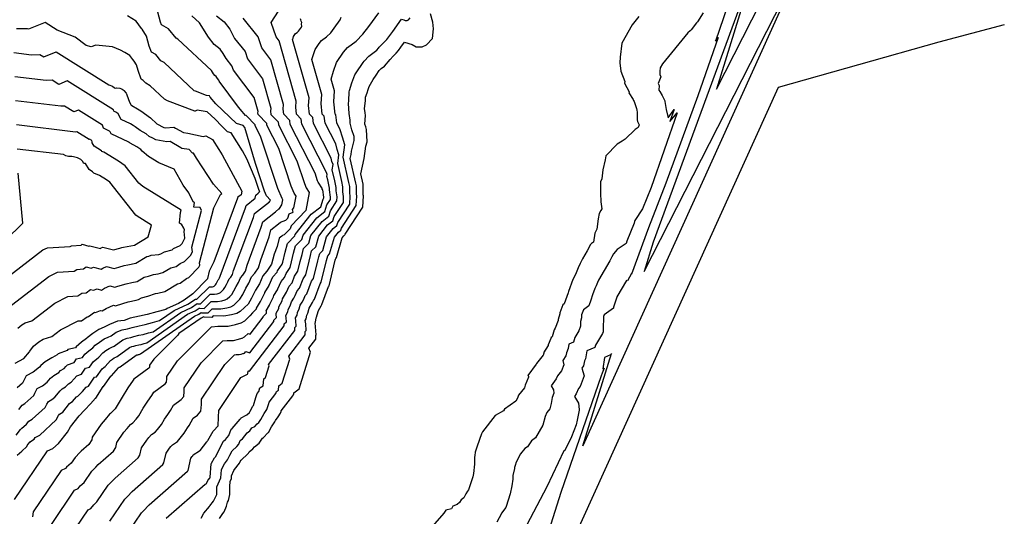
# Model space of a CAD drawing. Extents: x 687923 to 690999, y 2268098 to 2271668.
# Drawn here: x 690839 to 690924, y 2270917 to 2270960 of the extents above; entities that cross this region are included whole.
import ezdxf

# ---------------------------------------------------------------- set-up
doc = ezdxf.new("R2010")
doc.units = 0
doc.header["$LTSCALE"] = 5
doc.header["$MEASUREMENT"] = 0
doc.layers.add('CurvasNivelMaestras', color=6, linetype='CONTINUOUS')
doc.layers.add('CurvasNivelSecundarias', color=2, linetype='CONTINUOUS')

msp = doc.modelspace()

# ---------------------------------------------------------------- linework, layer by layer
at = {"layer": 'CurvasNivelMaestras', "linetype": 'Continuous'}
for points, elevation in [([(690851.521, 2270916.564), (690854.913, 2270919.53), (690854.99, 2270919.55), (690855.219, 2270919.981), (690855.232, 2270920.021), (690855.279, 2270920), (690855.339, 2270920.142), (690855.418, 2270921.295), (690855.445, 2270921.354), (690855.723, 2270921.8), (690855.819, 2270921.926), (690856.165, 2270922.602), (690856.497, 2270923.252), (690856.675, 2270923.417), (690856.973, 2270923.753), (690857.174, 2270924.309), (690857.246, 2270924.363), (690857.938, 2270925.186), (690857.991, 2270925.229), (690858.029, 2270925.287), (690858.476, 2270925.511), (690858.524, 2270925.563), (690858.747, 2270925.742), (690858.784, 2270925.805), (690858.821, 2270925.863), (690859.046, 2270926.294), (690859.072, 2270926.329), (690859.095, 2270926.365), (690859.322, 2270927.048), (690859.418, 2270927.391), (690859.566, 2270927.585), (690859.668, 2270927.897), (690859.959, 2270928.056), (690859.994, 2270928.675), (690860.142, 2270928.782), (690860.455, 2270929.81), (690860.416, 2270929.927), (690862.685, 2270932.887), (690862.685, 2270933.13), (690862.822, 2270933.267), (690862.791, 2270933.724), (690862.761, 2270933.967), (690862.898, 2270934.202), (690862.928, 2270934.446), (690863.08, 2270934.752), (690863.172, 2270935.088), (690863.321, 2270935.334), (690863.475, 2270935.61), (690863.604, 2270935.911), (690863.751, 2270936.074), (690864.154, 2270937.158), (690864.319, 2270937.4), (690864.692, 2270938.924), (690864.781, 2270939.281), (690864.856, 2270939.581), (690865.119, 2270939.844), (690865.463, 2270941.031), (690866.02, 2270941.742), (690866.351, 2270941.995), (690866.432, 2270942.269), (690867.476, 2270943.866), (690867.507, 2270944.542), (690867.467, 2270944.844), (690867.467, 2270945.408), (690867.395, 2270945.746), (690866.895, 2270947.94), (690867.044, 2270949.019), (690866.825, 2270949.675), (690866.65, 2270950.331), (690866.344, 2270950.932), (690866.25, 2270951.637), (690866.193, 2270951.697), (690866.099, 2270952.769), (690866.146, 2270953.701), (690865.861, 2270954.714), (690866.069, 2270955.42), (690866.323, 2270956.173), (690866.931, 2270957.062), (690867.282, 2270957.488), (690868.016, 2270958.026), (690868.618, 2270958.629), (690869.14, 2270959.311), (690869.998, 2270960.502)], 1475), ([(690900.286, 2270961.066), (690899.24, 2270958.02), (690899.497, 2270958.333), (690897.73, 2270953.287), (690894.926, 2270945.695), (690893.425, 2270941.812), (690891.964, 2270937.779), (690891.946, 2270937.831), (690891.6, 2270937.2), (690891.525, 2270937.225), (690890.69, 2270935.796), (690890.681, 2270935.777), (690890.671, 2270935.75), (690890.66, 2270935.729), (690890.642, 2270935.679), (690890.403, 2270934.895), (690890.379, 2270934.828), (690889.566, 2270934.241), (690889.508, 2270934.087), (690889.508, 2270933.603), (690889.479, 2270933.496), (690889.479, 2270932.77), (690889.421, 2270932.625), (690888.818, 2270931.592), (690888.766, 2270931.411), (690888.063, 2270931.122), (690887.95, 2270930.429), (690887.874, 2270930.247), (690887.772, 2270929.802), (690887.645, 2270929.605), (690887.845, 2270928.929), (690887.488, 2270928.017), (690887.353, 2270927.852), (690887.155, 2270927.376), (690886.99, 2270927.148), (690887.348, 2270926.552), (690887.419, 2270926.011), (690887.398, 2270925.962), (690887.236, 2270925.073), (690887.15, 2270924.675), (690886.747, 2270923.651), (690886.166, 2270922.447), (690886.083, 2270922.431), (690884.594, 2270919.302), (690879.662, 2270909.925)], 1475), ([(690855.888, 2270960.237), (690856.548, 2270959.695), (690857.046, 2270959.059), (690857.466, 2270958.266), (690858.371, 2270957.138), (690858.595, 2270956.479), (690859.888, 2270954.767), (690860.605, 2270952.215), (690860.593, 2270951.958), (690860.618, 2270951.663), (690861.25, 2270951.004), (690861.284, 2270950.751), (690862.878, 2270947.622), (690863.524, 2270945.661), (690863.679, 2270945.294), (690863.948, 2270944.868), (690863.65, 2270943.3), (690862.378, 2270941.989), (690862.3, 2270941.712), (690861.775, 2270941.188), (690861.622, 2270941.128), (690861.562, 2270941.081), (690861.34, 2270940.905), (690861.157, 2270940.171), (690860.911, 2270939.512), (690860.679, 2270938.637), (690860.272, 2270938.045), (690859.918, 2270937.641), (690859.613, 2270936.938), (690859.271, 2270936.377), (690858.934, 2270935.698), (690858.634, 2270935.183), (690858.333, 2270934.882), (690857.953, 2270934.535), (690857.647, 2270934.36), (690857.184, 2270934.246), (690856.535, 2270934.13), (690855.604, 2270934.146), (690855.473, 2270934.017), (690854.816, 2270934.027), (690854.732, 2270934.055), (690854.673, 2270934.016), (690854.564, 2270933.965), (690852.629, 2270932.605), (690852.527, 2270932.48), (690850.437, 2270930.398), (690850.078, 2270929.862), (690850.075, 2270929.78), (690850.068, 2270929.674), (690850.014, 2270929.613), (690848.717, 2270928.662), (690848.652, 2270928.549), (690848.195, 2270927.886), (690847.68, 2270927.082), (690847.175, 2270926.21), (690847.07, 2270926.081), (690846.693, 2270925.662), (690846.597, 2270925.6), (690846.212, 2270925.143), (690845.875, 2270924.736), (690845.09, 2270923.594), (690845.044, 2270923.383), (690844.795, 2270922.969), (690844.129, 2270922.386), (690844.026, 2270922.273), (690843.597, 2270921.844), (690843.266, 2270921.362), (690842.846, 2270920.993), (690842.765, 2270920.876), (690842.384, 2270920.707), (690839.944, 2270917.116), (690839.912, 2270916.678)], 1480), ([(690838.29, 2270957.03), (690839.802, 2270956.851), (690840.546, 2270956.869), (690840.875, 2270956.669), (690841.956, 2270957.106), (690846.529, 2270954.235), (690846.844, 2270954.112), (690847.031, 2270953.973), (690847.122, 2270953.948), (690847.2, 2270953.978), (690847.493, 2270953.947), (690847.627, 2270953.891), (690847.706, 2270953.847), (690847.791, 2270953.796), (690847.841, 2270953.726), (690848.04, 2270953.505), (690848.073, 2270953.451), (690848.095, 2270953.371), (690848.333, 2270952.717), (690848.463, 2270952.475), (690848.537, 2270952.44), (690849.014, 2270952.153), (690849.325, 2270951.981), (690850.15, 2270951.35), (690850.7, 2270950.85), (690851.312, 2270950.535), (690851.472, 2270950.506), (690852.183, 2270950.55), (690852.339, 2270950.459), (690853.036, 2270950.085), (690853.405, 2270950.032), (690854.744, 2270949.728), (690854.964, 2270949.795), (690855.533, 2270949.483), (690856.102, 2270948.607), (690856.388, 2270948.15), (690858.083, 2270944.997), (690858.028, 2270944.683), (690857.745, 2270944.459), (690857.727, 2270944.386), (690855.661, 2270938.839), (690855.261, 2270938.028), (690855.099, 2270937.404), (690855.102, 2270937.376), (690855.091, 2270937.354), (690853.863, 2270936.089), (690853.844, 2270936.081), (690853.082, 2270935.523), (690853.071, 2270935.52), (690852.583, 2270935.233), (690851.609, 2270934.784), (690851.495, 2270934.703), (690850.713, 2270934.508), (690849.873, 2270934.27), (690849.196, 2270934.133), (690848.383, 2270933.942), (690847.871, 2270933.763), (690847.276, 2270933.681), (690846.601, 2270933.415), (690846.489, 2270933.334), (690846.135, 2270933.155), (690845.677, 2270932.972), (690845.153, 2270932.617), (690844.655, 2270932.255), (690844.594, 2270932.186), (690844.158, 2270931.858), (690843.69, 2270931.463), (690843.626, 2270931.373), (690842.959, 2270931.228), (690842.901, 2270931.137), (690842.134, 2270930.862), (690842.099, 2270930.823), (690842.058, 2270930.779), (690841.63, 2270930.542), (690841.588, 2270930.497), (690841.007, 2270930.154), (690840.625, 2270929.83), (690840.505, 2270929.679), (690839.96, 2270929.26), (690839.357, 2270928.931), (690839.089, 2270928.426), (690839.024, 2270928.309), (690838.566, 2270927.89)], 1485), ([(690834.55, 2270937.8), (690839.05, 2270942.2), (690838.65, 2270946.55)], 1490)]:
    msp.add_lwpolyline(points, dxfattribs=dict(at, elevation=elevation))
at = {"layer": 'CurvasNivelSecundarias', "linetype": 'Continuous'}
for points, elevation in [([(690902.088, 2270962.788), (690899.354, 2270953.862), (690920.771, 2270995.947)], 1477), ([(690906.639, 2270964.628), (690887.711, 2270922.86), (690890.212, 2270930.881), (690890.139, 2270930.761), (690889.613, 2270930.544), (690889.45, 2270929.55), (690889.577, 2270929.612), (690889.404, 2270929.169), (690889.308, 2270928.938), (690885.82, 2270918.795), (690884.426, 2270914.404)], 1476), ([(690902.111, 2270963.122), (690893.847, 2270940.547), (690893.065, 2270937.996), (690906.55, 2270964.494)], 1476), ([(690843.136, 2270914.938), (690844.734, 2270917.291), (690844.984, 2270917.401), (690845.221, 2270917.741), (690845.498, 2270917.985), (690846.49, 2270919.433), (690846.778, 2270919.72), (690847.086, 2270920.057), (690849.086, 2270921.806), (690849.232, 2270922.05), (690849.371, 2270922.682), (690849.822, 2270923.338), (690850.015, 2270923.571), (690850.236, 2270923.834), (690850.56, 2270924.043), (690850.766, 2270924.271), (690851.115, 2270924.705), (690851.38, 2270925.162), (690851.65, 2270925.583), (690851.889, 2270925.93), (690852.155, 2270926.391), (690852.827, 2270926.884), (690853.047, 2270927.132), (690853.075, 2270927.564), (690853.087, 2270927.9), (690854.549, 2270930.083), (690856.45, 2270931.976), (690856.81, 2270932.015), (690857.378, 2270932.022), (690857.793, 2270932.114), (690858.105, 2270932.21), (690858.126, 2270932.21), (690858.329, 2270932.326), (690858.63, 2270932.62), (690858.813, 2270932.562), (690859.946, 2270934.039), (690859.946, 2270934.109), (690860.235, 2270934.398), (690860.226, 2270934.528), (690860.217, 2270934.598), (690860.507, 2270935.093), (690860.515, 2270935.163), (690860.835, 2270935.809), (690860.862, 2270935.908), (690861.179, 2270936.426), (690861.225, 2270936.51), (690861.498, 2270937.145), (690861.807, 2270937.489), (690861.935, 2270937.835), (690862.284, 2270938.344), (690862.405, 2270938.841), (690862.594, 2270939.594), (690862.752, 2270940.227), (690863.306, 2270940.781), (690863.421, 2270941.177), (690864.598, 2270942.677), (690865.297, 2270943.211), (690865.468, 2270943.791), (690865.784, 2270944.274), (690865.793, 2270944.478), (690865.707, 2270945.114), (690865.707, 2270945.25), (690865.556, 2270945.964), (690865.485, 2270946.277), (690865.506, 2270946.431), (690865.475, 2270946.525), (690865.45, 2270946.619), (690863.308, 2270950.823), (690863.25, 2270951.257), (690862.848, 2270951.676), (690862.795, 2270952.282), (690862.822, 2270952.809), (690861.348, 2270958.048), (690861.07, 2270958.417), (690860.65, 2270959.65), (690861.588, 2270961.126)], 1478), ([(690838.568, 2270922.039), (690838.976, 2270922.386), (690839.414, 2270922.808), (690839.443, 2270922.879), (690839.607, 2270923.105), (690839.668, 2270923.151), (690839.737, 2270923.226), (690840.047, 2270923.449), (690840.141, 2270923.574), (690840.529, 2270923.796), (690841.969, 2270925.115), (690842.172, 2270925.481), (690842.239, 2270925.608), (690842.39, 2270925.69), (690842.526, 2270925.795), (690843.125, 2270926.548), (690843.224, 2270926.633), (690843.375, 2270926.721), (690843.73, 2270927.109), (690843.845, 2270927.172), (690844.232, 2270927.589), (690844.567, 2270927.962), (690844.78, 2270928.038), (690845.274, 2270928.815), (690845.465, 2270928.856), (690845.956, 2270929.548), (690846.094, 2270929.664), (690846.222, 2270929.761), (690846.686, 2270930.286), (690846.841, 2270930.398), (690847.003, 2270930.508), (690847.145, 2270930.565), (690847.255, 2270930.621), (690848.324, 2270931.405), (690848.534, 2270931.487), (690848.718, 2270931.513), (690848.877, 2270931.568), (690849.13, 2270931.627), (690849.34, 2270931.67), (690849.601, 2270931.744), (690849.843, 2270931.804), (690853.382, 2270934.293), (690854.037, 2270934.595), (690854.392, 2270934.828), (690854.442, 2270934.812), (690854.831, 2270934.806), (690855.438, 2270935.406), (690855.984, 2270935.396), (690856.366, 2270935.464), (690856.638, 2270935.531), (690856.818, 2270935.634), (690857.041, 2270935.838), (690857.218, 2270936.015), (690857.394, 2270936.317), (690857.592, 2270936.717), (690857.793, 2270937.046), (690857.972, 2270937.459), (690858.181, 2270937.697), (690858.419, 2270938.044), (690858.556, 2270938.558), (690859.785, 2270941.857), (690859.902, 2270942.327), (690861.008, 2270943.204), (690861.308, 2270943.442), (690861.364, 2270943.464), (690861.357, 2270943.495), (690861.577, 2270943.809), (690861.659, 2270944.237), (690861.585, 2270944.353), (690861.223, 2270945.21), (690859.715, 2270949.785), (690859.26, 2270950.679), (690859.25, 2270950.751), (690858.494, 2270951.539), (690858.474, 2270951.565), (690858.422, 2270951.578), (690858.257, 2270951.736), (690858.113, 2270951.903), (690857.812, 2270952.3), (690856.121, 2270954.541), (690856.092, 2270954.627), (690855.974, 2270954.774), (690855.919, 2270954.877), (690855.854, 2270954.96), (690855.737, 2270955.057), (690855.623, 2270955.203), (690855.441, 2270955.487), (690852.537, 2270958.204), (690852.382, 2270958.296), (690851.707, 2270959.097), (690851.115, 2270959.441), (690851.024, 2270959.693), (690850.662, 2270960.972)], 1482), ([(690856.161, 2270916.53), (690856.439, 2270916.983), (690856.545, 2270917.12), (690856.755, 2270917.608), (690856.859, 2270917.956), (690856.935, 2270918.108), (690857.039, 2270918.63), (690857.039, 2270919.153), (690857.041, 2270919.306), (690857.076, 2270919.765), (690857.188, 2270920.028), (690857.204, 2270920.259), (690857.409, 2270920.711), (690857.465, 2270920.8), (690857.884, 2270921.345), (690857.953, 2270921.48), (690858.019, 2270921.61), (690858.615, 2270922.163), (690858.675, 2270922.231), (690858.715, 2270922.342), (690859.049, 2270922.593), (690859.188, 2270922.757), (690859.598, 2270923.086), (690859.889, 2270923.532), (690859.985, 2270923.581), (690860.348, 2270923.984), (690860.396, 2270924.023), (690860.679, 2270924.507), (690860.961, 2270924.951), (690861.01, 2270925.044), (690861.251, 2270925.365), (690861.452, 2270925.687), (690861.501, 2270925.834), (690861.522, 2270925.908), (690862.515, 2270927.212), (690862.539, 2270927.284), (690862.606, 2270927.321), (690862.614, 2270927.463), (690863.071, 2270927.796), (690864.044, 2270930.988), (690863.923, 2270931.351), (690864.511, 2270932.119), (690864.511, 2270932.478), (690864.546, 2270932.514), (690864.501, 2270933.188), (690864.457, 2270933.547), (690864.492, 2270933.608), (690864.537, 2270933.967), (690864.576, 2270934.047), (690864.711, 2270934.541), (690864.75, 2270934.605), (690864.975, 2270935.01), (690865.009, 2270935.088), (690865.046, 2270935.13), (690865.632, 2270936.708), (690865.675, 2270936.77), (690866.216, 2270938.98), (690866.24, 2270939.073), (690866.259, 2270939.151), (690866.327, 2270939.219), (690866.824, 2270940.934), (690866.968, 2270941.118), (690867.054, 2270941.184), (690867.075, 2270941.255), (690868.605, 2270943.595), (690868.65, 2270944.585), (690868.639, 2270944.663), (690868.639, 2270945.513), (690868.621, 2270945.601), (690868.418, 2270946.489), (690868.715, 2270947.839), (690868.879, 2270948.893), (690868.97, 2270949.28), (690868.936, 2270950.336), (690868.857, 2270950.575), (690868.793, 2270950.814), (690868.827, 2270951.564), (690868.795, 2270951.802), (690868.764, 2270952.168), (690868.832, 2270952.85), (690868.848, 2270953.168), (690868.984, 2270953.543), (690869.064, 2270953.814), (690869.171, 2270954.1), (690869.508, 2270954.707), (690869.767, 2270955.067), (690870.033, 2270955.467), (690870.199, 2270955.651), (690870.483, 2270955.867), (690870.983, 2270956.433), (690871.25, 2270956.733), (690871.5, 2270956.983), (690871.7, 2270957.217), (690871.917, 2270957.5), (690872.221, 2270957.95), (690872.895, 2270957.748), (690873.233, 2270957.545), (690873.772, 2270957.545), (690874.143, 2270957.714), (690874.649, 2270958.253), (690874.75, 2270959.097), (690874.683, 2270959.67), (690874.48, 2270960.412)], 1473), ([(690898.19, 2270960.485), (690897.678, 2270959.718), (690897.604, 2270959.622), (690897.135, 2270959.025), (690897.054, 2270958.929), (690896.838, 2270958.752), (690894.659, 2270956.068), (690894.447, 2270955.697), (690894.419, 2270955.416), (690894.409, 2270955.303), (690894.428, 2270955.134), (690894.513, 2270954.928), (690894.269, 2270954.359), (690894.363, 2270954.181), (690894.322, 2270953.775), (690894.406, 2270953.644), (690894.607, 2270953.313), (690894.836, 2270952.843), (690894.854, 2270952.789), (690894.972, 2270952.096), (690895.15, 2270951.35), (690895.567, 2270951.983), (690895.658, 2270952.1), (690895.297, 2270951.049), (690895.922, 2270951.808), (690893.65, 2270945.32), (690892.9, 2270943.45), (690892.23, 2270942.427), (690892.217, 2270942.347), (690892.197, 2270942.2), (690891.535, 2270940.644), (690891.503, 2270940.442), (690890.717, 2270939.934), (690890.4, 2270939.536), (690890.257, 2270939.27), (690890.073, 2270938.943), (690889.085, 2270937.254), (690888.994, 2270937.048), (690888.879, 2270936.75), (690888.765, 2270936.521), (690888.558, 2270935.971), (690888.423, 2270935.528), (690888.236, 2270935.011), (690887.776, 2270934.68), (690887.613, 2270934.245), (690887.613, 2270933.971), (690887.532, 2270933.672), (690887.532, 2270933.261), (690887.368, 2270932.854), (690887.027, 2270932.269), (690886.911, 2270931.863), (690886.514, 2270931.699), (690886.45, 2270931.308), (690886.298, 2270930.944), (690886.241, 2270930.692), (690885.973, 2270930.277), (690886.086, 2270929.895), (690885.884, 2270929.379), (690885.526, 2270928.938), (690885.414, 2270928.669), (690884.972, 2270928.062), (690885.175, 2270927.725), (690885.215, 2270927.419), (690885.051, 2270927.044), (690884.96, 2270926.541), (690884.86, 2270926.081), (690884.607, 2270925.764), (690884.443, 2270925.395), (690884.26, 2270924.645), (690883.614, 2270923.554), (690883.257, 2270923.301), (690882.908, 2270922.769), (690882.672, 2270922.631), (690882.297, 2270922.158), (690881.938, 2270921.438), (690881.832, 2270921.132), (690881.785, 2270920.979), (690881.774, 2270920.897), (690881.647, 2270920.278), (690881.647, 2270920.138), (690881.628, 2270919.95), (690881.561, 2270919.384), (690881.403, 2270918.693), (690881.054, 2270917.582), (690881.025, 2270917.504), (690880.654, 2270916.993), (690880.643, 2270916.971), (690880.261, 2270916.215)], 1474), ([(690838.348, 2270918.205), (690841.209, 2270922.415), (690841.655, 2270922.613), (690841.659, 2270922.619), (690842.15, 2270923.05), (690842.95, 2270924.05), (690843.2, 2270924.5), (690843.958, 2270925.455), (690843.963, 2270925.459), (690843.97, 2270925.463), (690844.43, 2270925.964), (690844.44, 2270925.97), (690844.943, 2270926.512), (690845.378, 2270926.995), (690845.406, 2270927.005), (690846.046, 2270928.011), (690846.077, 2270928.018), (690846.711, 2270928.91), (690846.739, 2270928.933), (690846.764, 2270928.952), (690847.363, 2270929.63), (690847.403, 2270929.659), (690847.445, 2270929.687), (690847.482, 2270929.702), (690847.511, 2270929.716), (690848.899, 2270930.735), (690848.953, 2270930.756), (690849.001, 2270930.763), (690849.042, 2270930.777), (690849.108, 2270930.792), (690849.162, 2270930.803), (690849.23, 2270930.822), (690849.293, 2270930.838), (690853.973, 2270934.129), (690854.355, 2270934.306), (690854.562, 2270934.442), (690854.629, 2270934.419), (690855.152, 2270934.411), (690855.521, 2270934.776), (690856.26, 2270934.763), (690856.775, 2270934.855), (690857.142, 2270934.945), (690857.385, 2270935.084), (690857.687, 2270935.36), (690857.926, 2270935.599), (690858.164, 2270936.008), (690858.431, 2270936.547), (690858.703, 2270936.992), (690858.945, 2270937.55), (690859.227, 2270937.871), (690859.549, 2270938.341), (690859.734, 2270939.035), (690860.471, 2270941.014), (690860.621, 2270941.616), (690861.285, 2270942.142), (690861.465, 2270942.285), (690861.925, 2270942.462), (690862.1, 2270942.638), (690862.206, 2270943.012), (690862.55, 2270943.167), (690862.504, 2270943.398), (690862.614, 2270943.555), (690862.803, 2270944.553), (690862.632, 2270944.824), (690862.374, 2270945.435), (690861.297, 2270948.703), (690860.272, 2270950.715), (690860.25, 2270950.878), (690859.503, 2270951.656), (690859.491, 2270951.796), (690859.497, 2270951.918), (690859.157, 2270953.126), (690857.358, 2270955.51), (690857.231, 2270955.883), (690856.72, 2270956.52), (690856.483, 2270956.968), (690856.201, 2270957.328), (690855.692, 2270957.746), (690855.198, 2270958.377), (690854.409, 2270959.612), (690853.739, 2270960.239)], 1481), ([(690838.493, 2270923.795), (690838.85, 2270924.288), (690838.984, 2270924.388), (690839.133, 2270924.55), (690839.378, 2270924.726), (690839.575, 2270924.989), (690839.874, 2270925.161), (690840.987, 2270926.18), (690841.144, 2270926.463), (690841.278, 2270926.716), (690841.58, 2270926.88), (690841.853, 2270927.089), (690842.292, 2270927.642), (690842.485, 2270927.807), (690842.779, 2270927.98), (690843.03, 2270928.253), (690843.249, 2270928.375), (690843.521, 2270928.667), (690843.756, 2270928.928), (690844.153, 2270929.071), (690844.502, 2270929.62), (690844.852, 2270929.695), (690845.201, 2270930.186), (690845.448, 2270930.395), (690845.679, 2270930.569), (690846.009, 2270930.942), (690846.278, 2270931.138), (690846.561, 2270931.329), (690846.808, 2270931.428), (690847, 2270931.525), (690847.75, 2270932.075), (690848.115, 2270932.218), (690848.436, 2270932.263), (690848.713, 2270932.359), (690849.152, 2270932.463), (690849.518, 2270932.537), (690849.971, 2270932.665), (690850.394, 2270932.771), (690852.791, 2270934.456), (690853.72, 2270934.885), (690854.223, 2270935.215), (690854.255, 2270935.204), (690854.51, 2270935.2), (690855.354, 2270936.035), (690855.709, 2270936.029), (690855.957, 2270936.073), (690856.133, 2270936.117), (690856.25, 2270936.183), (690856.395, 2270936.316), (690856.51, 2270936.431), (690856.624, 2270936.627), (690856.753, 2270936.886), (690856.883, 2270937.1), (690857, 2270937.368), (690857.135, 2270937.522), (690857.29, 2270937.748), (690857.379, 2270938.082), (690859.099, 2270942.7), (690859.183, 2270943.038), (690860.492, 2270944.076), (690860.501, 2270944.128), (690860.543, 2270944.162), (690860.569, 2270944.194), (690860.238, 2270944.594), (690860.073, 2270944.984), (690859.279, 2270947.393), (690858.35, 2270950.538), (690858.209, 2270950.712), (690857.639, 2270950.861), (690855.829, 2270952.593), (690855.331, 2270953.173), (690855.295, 2270953.27), (690855.031, 2270953.297), (690854.059, 2270953.669), (690853.946, 2270953.725), (690851.335, 2270956.168), (690851.061, 2270956.332), (690850.618, 2270956.857), (690850.231, 2270957.082), (690850.048, 2270957.586), (690849.799, 2270958.465), (690849.443, 2270959.057), (690849.371, 2270959.138), (690848.92, 2270959.764), (690848.154, 2270960.227)], 1483), ([(690838.708, 2270926.003), (690839.008, 2270926.404), (690839.22, 2270926.525), (690840.006, 2270927.244), (690840.117, 2270927.444), (690840.318, 2270927.824), (690840.77, 2270928.07), (690841.179, 2270928.384), (690841.458, 2270928.736), (690841.746, 2270928.98), (690842.184, 2270929.238), (690842.33, 2270929.398), (690842.654, 2270929.577), (690842.81, 2270929.745), (690842.945, 2270929.895), (690843.527, 2270930.104), (690843.73, 2270930.424), (690844.239, 2270930.534), (690844.445, 2270930.824), (690844.803, 2270931.126), (690845.137, 2270931.378), (690845.332, 2270931.598), (690845.716, 2270931.878), (690846.119, 2270932.151), (690846.472, 2270932.292), (690846.745, 2270932.429), (690847.176, 2270932.745), (690847.695, 2270932.949), (690848.153, 2270933.013), (690848.548, 2270933.151), (690849.174, 2270933.298), (690849.696, 2270933.403), (690850.342, 2270933.587), (690850.944, 2270933.737), (690852.2, 2270934.62), (690853.402, 2270935.175), (690854.053, 2270935.602), (690854.068, 2270935.597), (690854.189, 2270935.595), (690855.271, 2270936.665), (690855.434, 2270936.662), (690855.548, 2270936.682), (690855.629, 2270936.702), (690855.682, 2270936.733), (690855.749, 2270936.794), (690855.802, 2270936.846), (690855.854, 2270936.937), (690855.913, 2270937.056), (690855.973, 2270937.154), (690856.027, 2270937.277), (690856.089, 2270937.348), (690856.16, 2270937.452), (690856.201, 2270937.605), (690858.413, 2270943.543), (690858.464, 2270943.748), (690859.26, 2270944.379), (690859.306, 2270944.64), (690859.513, 2270944.809), (690859.643, 2270944.972), (690859.587, 2270945.039), (690859.25, 2270946.08), (690858.521, 2270947.8), (690858.15, 2270948.483), (690857.15, 2270950.067), (690856.857, 2270950.143), (690856.344, 2270950.633), (690855.775, 2270951.25), (690855.082, 2270951.9), (690854.217, 2270952.033), (690854.05, 2270951.931), (690854.003, 2270951.936), (690851.644, 2270952.839), (690851.369, 2270952.975), (690850.132, 2270954.132), (690849.739, 2270954.368), (690849.53, 2270954.616), (690849.346, 2270954.723), (690849.071, 2270955.479), (690848.936, 2270955.958), (690848.742, 2270956.281), (690848.606, 2270956.432), (690848.356, 2270956.78), (690847.93, 2270957.037), (690847.536, 2270957.255), (690846.866, 2270957.535), (690845.4, 2270957.689), (690845.008, 2270957.539), (690844.555, 2270957.663), (690843.622, 2270958.362), (690842.045, 2270958.977), (690840.99, 2270959.64), (690839.56, 2270959.062), (690839.475, 2270959.114), (690838.52, 2270959.09)], 1484), ([(690841.54, 2270916.027), (690843.559, 2270918.999), (690843.874, 2270919.139), (690844.033, 2270919.367), (690844.382, 2270919.673), (690845.044, 2270920.639), (690845.402, 2270920.997), (690845.607, 2270921.221), (690846.941, 2270922.388), (690847.138, 2270922.717), (690847.231, 2270923.138), (690847.848, 2270924.037), (690848.113, 2270924.357), (690848.417, 2270924.717), (690848.627, 2270924.852), (690848.918, 2270925.176), (690849.145, 2270925.458), (690849.53, 2270926.122), (690849.923, 2270926.735), (690850.271, 2270927.24), (690850.436, 2270927.527), (690851.42, 2270928.248), (690851.558, 2270928.403), (690851.575, 2270928.672), (690851.583, 2270928.881), (690852.493, 2270930.24), (690855.45, 2270933.185), (690856.01, 2270933.246), (690856.894, 2270933.256), (690857.539, 2270933.4), (690858.024, 2270933.548), (690858.029, 2270933.548), (690858.345, 2270933.729), (690858.813, 2270934.187), (690858.844, 2270934.177), (690859.033, 2270934.423), (690859.033, 2270934.435), (690859.372, 2270934.775), (690859.371, 2270934.796), (690859.37, 2270934.808), (690859.709, 2270935.391), (690859.711, 2270935.402), (690860.087, 2270936.162), (690860.092, 2270936.182), (690860.464, 2270936.791), (690860.475, 2270936.81), (690860.796, 2270937.556), (690861.159, 2270937.961), (690861.196, 2270938.06), (690861.605, 2270938.658), (690861.643, 2270938.813), (690861.865, 2270939.698), (690862.051, 2270940.442), (690862.702, 2270941.094), (690862.74, 2270941.226), (690864.124, 2270942.988), (690864.946, 2270943.616), (690865.146, 2270944.298), (690865.219, 2270944.409), (690865.221, 2270944.456), (690865.136, 2270945.093), (690865.12, 2270945.113), (690865.079, 2270945.11), (690865.093, 2270945.184), (690864.726, 2270945.765), (690864.675, 2270945.887), (690864.459, 2270946.541), (690862.296, 2270950.787), (690862.25, 2270951.131), (690861.733, 2270951.67), (690861.694, 2270952.12), (690861.714, 2270952.512), (690860.618, 2270956.407), (690859.832, 2270957.448), (690859.51, 2270958.394), (690858.213, 2270960.013)], 1479), ([(690846.614, 2270916.296), (690847.937, 2270918.227), (690848.154, 2270918.444), (690848.564, 2270918.893), (690851.231, 2270921.225), (690851.326, 2270921.383), (690851.511, 2270922.225), (690851.795, 2270922.638), (690851.917, 2270922.786), (690852.056, 2270922.951), (690852.493, 2270923.233), (690852.613, 2270923.367), (690853.086, 2270923.953), (690853.23, 2270924.202), (690853.377, 2270924.432), (690853.508, 2270924.621), (690853.873, 2270925.256), (690854.233, 2270925.519), (690854.537, 2270925.861), (690854.575, 2270926.456), (690854.592, 2270926.918), (690856.605, 2270929.926), (690857.45, 2270930.767), (690857.61, 2270930.785), (690857.863, 2270930.788), (690858.047, 2270930.829), (690858.185, 2270930.871), (690858.223, 2270930.871), (690858.313, 2270930.923), (690858.447, 2270931.053), (690858.782, 2270930.946), (690860.859, 2270933.655), (690860.859, 2270933.783), (690861.097, 2270934.021), (690861.081, 2270934.26), (690861.065, 2270934.388), (690861.304, 2270934.796), (690861.32, 2270934.924), (690861.583, 2270935.457), (690861.632, 2270935.635), (690861.893, 2270936.062), (690861.975, 2270936.21), (690862.2, 2270936.733), (690862.455, 2270937.018), (690862.675, 2270937.609), (690862.962, 2270938.029), (690863.167, 2270938.869), (690863.323, 2270939.49), (690863.453, 2270940.012), (690863.91, 2270940.469), (690864.101, 2270941.128), (690865.072, 2270942.365), (690865.649, 2270942.805), (690865.789, 2270943.284), (690866.348, 2270944.138), (690866.364, 2270944.499), (690866.294, 2270945.024), (690866.294, 2270945.303), (690866.169, 2270945.891), (690865.955, 2270946.831), (690866.019, 2270947.294), (690865.925, 2270947.575), (690865.85, 2270947.856), (690864.32, 2270950.86), (690864.25, 2270951.384), (690863.963, 2270951.683), (690863.897, 2270952.445), (690863.93, 2270953.107), (690862.505, 2270958.172), (690862.543, 2270958.302), (690862.59, 2270958.44), (690862.702, 2270958.603), (690862.766, 2270958.681), (690862.901, 2270958.78), (690863.011, 2270958.891), (690863.107, 2270959.016), (690863.265, 2270959.235), (690863.295, 2270959.31), (690863.287, 2270959.527), (690863.291, 2270959.652), (690863.245, 2270959.758), (690863.214, 2270959.881), (690863.199, 2270959.972)], 1477), ([(690847.73, 2270914.608), (690849.384, 2270917.022), (690849.529, 2270917.167), (690850.043, 2270917.729), (690853.376, 2270920.644), (690853.42, 2270920.717), (690853.652, 2270921.769), (690853.769, 2270921.939), (690853.819, 2270922), (690853.876, 2270922.068), (690854.427, 2270922.424), (690854.461, 2270922.462), (690855.056, 2270923.2), (690855.08, 2270923.242), (690855.105, 2270923.28), (690855.126, 2270923.312), (690855.592, 2270924.12), (690855.639, 2270924.155), (690856.027, 2270924.591), (690856.075, 2270925.349), (690856.097, 2270925.937), (690858.006, 2270928.789), (690858.575, 2270929.075), (690858.6, 2270929.15), (690858.65, 2270929.35), (690858.66, 2270929.36), (690858.752, 2270929.331), (690861.772, 2270933.271), (690861.772, 2270933.457), (690861.959, 2270933.644), (690861.936, 2270933.992), (690861.913, 2270934.178), (690862.101, 2270934.499), (690862.124, 2270934.685), (690862.332, 2270935.104), (690862.402, 2270935.362), (690862.607, 2270935.698), (690862.725, 2270935.91), (690862.902, 2270936.322), (690863.103, 2270936.546), (690863.414, 2270937.384), (690863.64, 2270937.714), (690863.93, 2270938.897), (690864.052, 2270939.385), (690864.155, 2270939.797), (690864.515, 2270940.156), (690864.782, 2270941.08), (690865.546, 2270942.053), (690866, 2270942.4), (690866.111, 2270942.776), (690866.912, 2270944.002), (690866.936, 2270944.521), (690866.88, 2270944.934), (690866.88, 2270945.355), (690866.782, 2270945.819), (690866.425, 2270947.386), (690866.531, 2270948.156), (690866.375, 2270948.625), (690866.25, 2270949.094), (690865.332, 2270950.896), (690865.25, 2270951.51), (690865.078, 2270951.69), (690864.998, 2270952.607), (690865.038, 2270953.404), (690864.183, 2270956.443), (690864.306, 2270956.861), (690864.457, 2270957.307), (690864.816, 2270957.833), (690865.024, 2270958.085), (690865.458, 2270958.403), (690865.815, 2270958.76), (690866.124, 2270959.164), (690866.632, 2270959.868), (690866.728, 2270960.11)], 1476), ([(690854.571, 2270916.574), (690854.782, 2270917), (690855.282, 2270917.591), (690855.318, 2270917.65), (690855.636, 2270918.059), (690855.664, 2270918.123), (690855.677, 2270918.168), (690855.905, 2270918.623), (690855.918, 2270918.691), (690855.918, 2270918.759), (690855.924, 2270919.218), (690855.929, 2270919.294), (690856.263, 2270920.085), (690856.311, 2270920.777), (690856.427, 2270921.032), (690856.594, 2270921.3), (690856.852, 2270921.635), (690857.059, 2270922.041), (690857.258, 2270922.431), (690857.645, 2270922.79), (690857.824, 2270922.992), (690857.944, 2270923.325), (690858.148, 2270923.478), (690858.562, 2270923.971), (690858.795, 2270924.157), (690858.959, 2270924.41), (690859.231, 2270924.546), (690859.436, 2270924.774), (690859.572, 2270924.882), (690859.732, 2270925.156), (690859.891, 2270925.407), (690860.028, 2270925.669), (690860.162, 2270925.847), (690860.273, 2270926.026), (690860.412, 2270926.441), (690860.47, 2270926.649), (690861.041, 2270927.398), (690861.103, 2270927.59), (690861.282, 2270927.688), (690861.304, 2270928.069), (690861.606, 2270928.289), (690862.249, 2270930.399), (690862.169, 2270930.639), (690863.598, 2270932.503), (690863.598, 2270932.804), (690863.684, 2270932.891), (690863.646, 2270933.456), (690863.609, 2270933.757), (690863.695, 2270933.905), (690863.733, 2270934.207), (690863.828, 2270934.399), (690863.941, 2270934.815), (690864.036, 2270934.969), (690864.225, 2270935.31), (690864.306, 2270935.499), (690864.399, 2270935.602), (690864.893, 2270936.933), (690864.997, 2270937.085), (690865.454, 2270938.952), (690865.51, 2270939.177), (690865.558, 2270939.366), (690865.723, 2270939.531), (690866.143, 2270940.983), (690866.494, 2270941.43), (690866.703, 2270941.589), (690866.754, 2270941.762), (690868.041, 2270943.731), (690868.079, 2270944.564), (690868.053, 2270944.753), (690868.053, 2270945.461), (690868.008, 2270945.673), (690867.516, 2270947.83), (690867.593, 2270948.18), (690867.635, 2270948.454), (690867.857, 2270949.393), (690867.845, 2270949.745), (690867.652, 2270950.325), (690867.498, 2270950.905), (690867.509, 2270951.155), (690867.432, 2270951.734), (690867.355, 2270952.623), (690867.377, 2270952.85), (690867.416, 2270953.623), (690867.461, 2270953.748), (690867.655, 2270954.405), (690867.915, 2270955.1), (690868.02, 2270955.288), (690868.648, 2270956.162), (690868.724, 2270956.276), (690869.126, 2270956.724), (690869.817, 2270957.248), (690869.96, 2270957.41), (690870.036, 2270957.495), (690870.643, 2270958.102), (690870.7, 2270958.169), (690871.226, 2270958.857), (690871.965, 2270959.95), (690872.174, 2270959.887), (690872.279, 2270959.824), (690872.447, 2270959.824), (690872.562, 2270959.877), (690872.719, 2270960.044)], 1474), ([(690892.588, 2270960.158), (690892.023, 2270959.462), (690891.103, 2270957.853), (690890.981, 2270956.634), (690890.941, 2270956.147), (690891.022, 2270955.416), (690891.388, 2270954.522), (690891.331, 2270954.391), (690891.738, 2270953.619), (690891.728, 2270953.525), (690892.094, 2270952.956), (690892.14, 2270952.88), (690892.193, 2270952.771), (690892.389, 2270952.182), (690892.417, 2270952.022), (690892.458, 2270951.85), (690892.458, 2270951.196), (690892.478, 2270951.042), (690892.61, 2270950.76), (690892.534, 2270950.534), (690892.265, 2270950.34), (690891.39, 2270949.5), (690891.136, 2270949.336), (690890.7, 2270949.082), (690889.718, 2270948.064), (690889.677, 2270947.709), (690889.459, 2270946.836), (690889.386, 2270946.073), (690889.25, 2270945.812), (690889.25, 2270945.138), (690889.25, 2270944.812), (690889.287, 2270944.062), (690889.363, 2270943.462), (690889.285, 2270943.296), (690889.13, 2270943.06), (690889.05, 2270942.58), (690888.93, 2270941.7), (690888.777, 2270941.341), (690888.655, 2270940.564), (690888.473, 2270940.446), (690888.4, 2270940.355), (690888.098, 2270939.793), (690887.709, 2270939.102), (690887.481, 2270938.712), (690887.306, 2270938.319), (690887.088, 2270937.75), (690886.869, 2270937.312), (690886.475, 2270936.263), (690886.444, 2270936.16), (690886.093, 2270935.195), (690885.987, 2270935.118), (690885.718, 2270934.403), (690885.718, 2270934.339), (690885.584, 2270933.847), (690885.584, 2270933.753), (690885.316, 2270933.082), (690885.237, 2270932.947), (690885.056, 2270932.315), (690884.965, 2270932.277), (690884.95, 2270932.186), (690884.723, 2270931.641), (690884.709, 2270931.583), (690884.302, 2270930.948), (690884.328, 2270930.86), (690884.281, 2270930.741), (690883.698, 2270930.024), (690883.672, 2270929.962), (690882.955, 2270928.976), (690883.002, 2270928.898), (690883.011, 2270928.828), (690882.704, 2270928.126), (690882.683, 2270928.01), (690882.66, 2270927.903), (690882.14, 2270927.253), (690882.102, 2270927.168), (690882.06, 2270926.995), (690881.911, 2270926.743), (690880.905, 2270926.031), (690880.825, 2270925.908), (690880.117, 2270925.492), (690878.992, 2270924.075), (690878.909, 2270923.909), (690878.538, 2270922.838), (690878.374, 2270922.303), (690878.332, 2270922.015), (690878.303, 2270921.872), (690878.303, 2270921.263), (690878.222, 2270920.45), (690878.206, 2270920.319), (690878.17, 2270920.16), (690878.089, 2270919.904), (690877.775, 2270919.039), (690877.689, 2270918.921), (690877.571, 2270918.686), (690877.483, 2270918.511), (690877.388, 2270918.346), (690877.158, 2270918.154), (690877.012, 2270917.938), (690876.807, 2270917.75), (690876.437, 2270917.602), (690876.307, 2270917.379), (690875.807, 2270917.271), (690875.639, 2270916.989), (690873.861, 2270914.937)], 1473), ([(690924.35, 2270959.443), (690918.671, 2270957.929), (690904.685, 2270954.002), (690880.613, 2270900.884)], 1477), ([(690838.396, 2270930.039), (690839.15, 2270930.45), (690839.639, 2270931.027), (690839.679, 2270931.071), (690839.988, 2270931.508), (690840.463, 2270931.887), (690840.83, 2270932.123), (690841.593, 2270932.365), (690842.343, 2270932.939), (690843.86, 2270933.716), (690844.169, 2270933.731), (690844.65, 2270934.081), (690844.778, 2270934.088), (690845.286, 2270934.479), (690845.384, 2270934.452), (690845.816, 2270934.625), (690845.966, 2270934.585), (690846.306, 2270934.791), (690846.935, 2270935.077), (690847.112, 2270935.034), (690847.214, 2270935.061), (690848.208, 2270935.362), (690848.907, 2270935.527), (690849.109, 2270935.564), (690849.381, 2270935.729), (690849.934, 2270935.876), (690850.586, 2270936.096), (690850.786, 2270936.12), (690851.392, 2270936.272), (690852.5, 2270936.923), (690852.731, 2270936.982), (690853.284, 2270937.387), (690853.488, 2270937.478), (690854.365, 2270938.382), (690854.45, 2270938.55), (690854.427, 2270938.763), (690855.669, 2270943.546), (690856.242, 2270944.712), (690856.35, 2270944.783), (690855.64, 2270945.59), (690854.15, 2270947.85), (690853.877, 2270948.282), (690853.8, 2270948.283), (690853.525, 2270948.612), (690852.874, 2270948.707), (690852.783, 2270948.756), (690851.85, 2270949.3), (690851.583, 2270949.283), (690850.619, 2270949.458), (690850.357, 2270949.593), (690850.042, 2270949.745), (690849.782, 2270949.982), (690849.266, 2270950.257), (690848.825, 2270950.594), (690848.659, 2270950.687), (690848.403, 2270950.84), (690847.595, 2270951.23), (690847.338, 2270951.707), (690847.193, 2270951.827), (690846.974, 2270951.947), (690846.939, 2270952.05), (690842.922, 2270954.572), (690842.189, 2270954.276), (690841.618, 2270954.624), (690841.083, 2270954.611), (690838.362, 2270954.934)], 1486), ([(690838.629, 2270933.081), (690838.985, 2270933.365), (690839.26, 2270933.542), (690839.833, 2270933.724), (690841.833, 2270935.254), (690842.97, 2270935.837), (690843.839, 2270935.879), (690844.195, 2270936.138), (690844.558, 2270936.158), (690844.93, 2270936.445), (690845.191, 2270936.373), (690845.509, 2270936.5), (690845.91, 2270936.394), (690846.162, 2270936.547), (690846.627, 2270936.758), (690847.058, 2270936.653), (690847.305, 2270936.72), (690848.03, 2270936.94), (690848.54, 2270937.06), (690848.995, 2270937.143), (690849.608, 2270937.516), (690849.973, 2270937.613), (690850.405, 2270937.758), (690850.827, 2270937.809), (690851.216, 2270937.907), (690851.929, 2270938.325), (690852.38, 2270938.442), (690852.724, 2270938.694), (690853.113, 2270938.867), (690853.639, 2270939.409), (690853.798, 2270939.724), (690853.755, 2270940.123), (690854.582, 2270943.309), (690854.465, 2270943.559), (690853.917, 2270943.61), (690853.99, 2270944.016), (690853.865, 2270944.077), (690853.498, 2270944.857), (690852.983, 2270945.517), (690852.217, 2270946.9), (690850.874, 2270947.448), (690849.977, 2270948.001), (690849.422, 2270948.472), (690849.315, 2270948.608), (690848.97, 2270948.85), (690848.383, 2270949.164), (690848.325, 2270949.208), (690848.303, 2270949.22), (690848.27, 2270949.24), (690846.727, 2270949.985), (690846.636, 2270950.154), (690846.585, 2270950.197), (690846.072, 2270950.476), (690845.992, 2270950.717), (690843.888, 2270952.038), (690843.504, 2270951.883), (690842.689, 2270952.38), (690842.364, 2270952.371), (690838.434, 2270952.838)], 1487), ([(690838.072, 2270935.083), (690841.322, 2270937.57), (690842.08, 2270937.958), (690843.51, 2270938.027), (690843.741, 2270938.195), (690844.337, 2270938.228), (690844.574, 2270938.41), (690844.998, 2270938.293), (690845.202, 2270938.375), (690845.854, 2270938.203), (690846.017, 2270938.302), (690846.319, 2270938.44), (690847.003, 2270938.273), (690847.395, 2270938.38), (690847.852, 2270938.518), (690848.173, 2270938.593), (690848.882, 2270938.723), (690849.835, 2270939.303), (690850.013, 2270939.35), (690850.223, 2270939.421), (690850.868, 2270939.499), (690851.041, 2270939.542), (690851.357, 2270939.728), (690852.028, 2270939.901), (690852.164, 2270940.001), (690852.738, 2270940.256), (690852.913, 2270940.436), (690853.146, 2270940.898), (690853.084, 2270941.482), (690853.123, 2270941.634), (690853.062, 2270941.763), (690852.856, 2270942.109), (690852.753, 2270942.155), (690852.684, 2270942.209), (690852.776, 2270943.148), (690852.833, 2270943.339), (690849.486, 2270945.404), (690849.144, 2270945.694), (690847.965, 2270947.192), (690847.369, 2270947.609), (690846.087, 2270948.381), (690845.937, 2270948.449), (690845.898, 2270948.488), (690845.262, 2270948.895), (690845.083, 2270949.2), (690845.083, 2270949.267), (690845.045, 2270949.383), (690844.853, 2270949.503), (690844.819, 2270949.489), (690843.761, 2270950.135), (690843.645, 2270950.132), (690838.506, 2270950.742)], 1488), ([(690836.311, 2270936.441), (690840.811, 2270939.885), (690841.19, 2270940.079), (690843.18, 2270940.174), (690843.286, 2270940.252), (690844.116, 2270940.298), (690844.217, 2270940.376), (690844.805, 2270940.214), (690844.895, 2270940.25), (690845.798, 2270940.012), (690845.873, 2270940.058), (690846.012, 2270940.121), (690846.949, 2270939.892), (690847.486, 2270940.039), (690847.674, 2270940.096), (690847.807, 2270940.127), (690848.768, 2270940.302), (690849.946, 2270941.019), (690850.25, 2270942.033), (690848.995, 2270942.808), (690848.867, 2270942.917), (690846.615, 2270945.775), (690846.333, 2270945.973), (690845.726, 2270946.338), (690845.241, 2270946.558), (690845.115, 2270946.684), (690844.823, 2270946.871), (690844.509, 2270947.407), (690844.35, 2270947.4), (690844.256, 2270947.587), (690844.088, 2270947.737), (690843.825, 2270947.888), (690843.45, 2270947.964), (690843.312, 2270948), (690843.017, 2270948), (690842.783, 2270948.05), (690842.581, 2270948.171), (690838.578, 2270948.646)], 1489)]:
    msp.add_lwpolyline(points, dxfattribs=dict(at, elevation=elevation))

doc.saveas('drawing.dxf')
